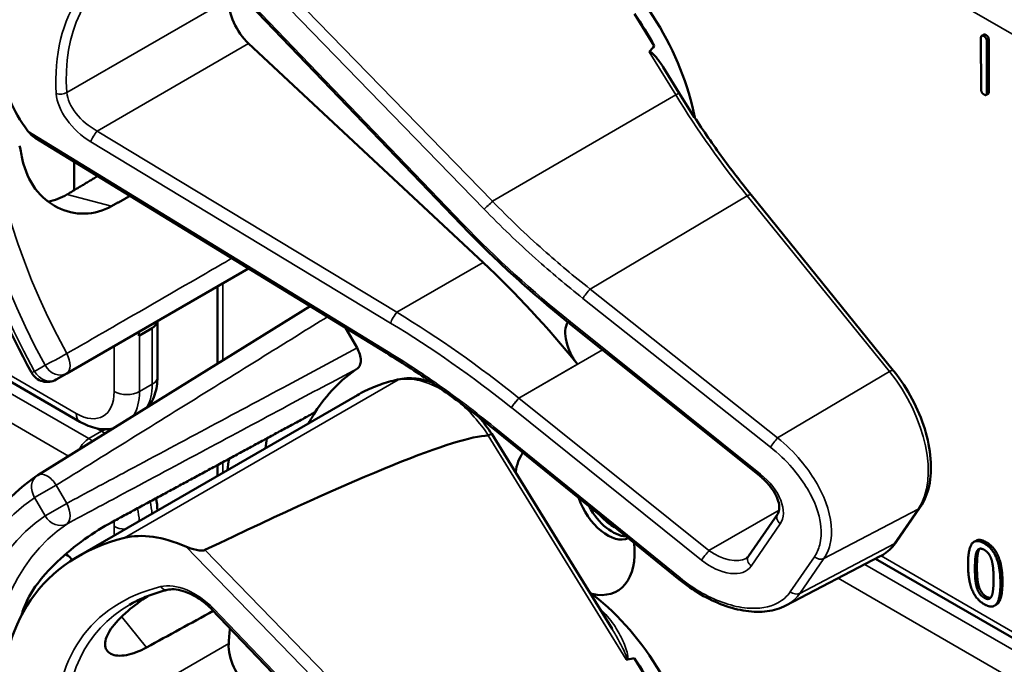
# Model space of a CAD drawing. Units: inches. Extents: x 1 to 168, y 1 to 130.
# Drawn here: x 148 to 150, y 91 to 92 of the extents above; entities that cross this region are included whole.
import ezdxf

# ---------------------------------------------------------------- set-up
doc = ezdxf.new("R2010")
doc.units = ezdxf.units.IN
doc.header["$LTSCALE"] = 7.692308
doc.header["$MEASUREMENT"] = 0
doc.layers.add('Visible (ANSI)', color=7, linetype='Continuous', lineweight=50)
doc.layers.add('Visible Narrow (ANSI)', color=7, linetype='Continuous', lineweight=35)

msp = doc.modelspace()

# ---------------------------------------------------------------- linework, layer by layer
at = {"layer": 'Visible (ANSI)'}
for p, q in [((149.0399, 91.7179), (148.6045, 92.1713)), ((149.3768, 92.0296), (149.3422, 92.0858)), ((148.3744, 91.3738), (147.1819, 92.0623)), ((149.952, 92.0496), (149.9484, 92.0475)), ((149.0781, 91.6516), (148.6689, 92.0337)), ((149.9474, 91.9539), (149.9471, 92.0437)), ((149.9573, 92.0378), (149.9575, 91.948)), ((149.9608, 92.0399), (149.9611, 91.9501)), ((149.4203, 91.9472), (149.3924, 91.9925)), ((149.9598, 91.9462), (149.9562, 91.9442)), ((148.9095, 91.4937), (148.2965, 91.8693)), ((148.3644, 91.8277), (148.3644, 91.7778)), ((149.7941, 91.4634), (149.5458, 91.7699)), ((148.3514, 91.4579), (148.6688, 91.6412)), ((148.6146, 91.4752), (148.6146, 91.6099)), ((148.776, 91.5755), (148.3009, 91.2805)), ((148.5097, 91.4519), (148.5097, 91.5493)), ((148.5005, 91.5371), (148.4784, 91.5243)), ((148.838, 91.5375), (148.8582, 91.5025)), ((149.2292, 91.5453), (149.2289, 91.5455)), ((149.561, 91.2792), (149.2292, 91.5453)), ((148.4773, 91.5237), (148.4773, 91.5306)), ((148.333, 91.4473), (148.3514, 91.4579)), ((148.372, 91.1391), (148.8587, 91.4201)), ((148.4272, 91.3589), (148.4241, 91.3607)), ((149.4205, 91.0983), (149.0957, 91.3618)), ((149.3032, 91.0121), (149.0933, 91.3525)), ((148.6146, 91.2792), (148.6146, 91.2981)), ((149.799, 91.1635), (149.841, 91.2245)), ((149.5416, 91.1392), (149.5923, 91.2128)), ((149.9385, 91.1661), (149.9349, 91.164)), ((148.3492, 91.1423), (148.3538, 91.1396)), ((149.6065, 91.0528), (149.7714, 91.1388)), ((150.9329, 90.4592), (149.7632, 91.1345)), ((149.9742, 91.0546), (149.9707, 91.0525)), ((149.0399, 90.5927), (148.6045, 91.0462)), ((149.3768, 90.9045), (149.3422, 90.9607))]:
    msp.add_line(p, q, dxfattribs=at)
for centre, radius, start, end in [((148.3174, 91.4744), 0.0313, 208.7314, 300), ((148.3174, 91.2539), 0.0312, 121.8383, 123.8009)]:
    msp.add_arc(centre, radius, start, end, dxfattribs=at)
for centre, major_axis, ratio, start_param, end_param in [((148.8438, 91.7422), (0.5381, -0.4677), 0.592483, 2.750516, 3.666044), ((149.2345, 91.9678), (-0.155, 0.2685), 0.57735, 4.165257, 5.366606), ((148.6835, 92.0799), (0.035, -0.0606), 0.57735, 3.871472, 5.198422), ((149.2133, 91.9555), (-0.155, 0.2685), 0.57735, 4.655428, 4.869165), ((142.9719, 88.3521), (-6.4244, -3.7266), 0.04169, 3.020538, 3.035842), ((148.4062, 91.9197), (-0.1486, 0.1292), 0.592483, 0.524451, 1.221952), ((148.7812, 91.7061), (0.373, -0.646), 0.57735, 4.17002, 4.20756), ((148.8348, 90.8817), (-0.5835, 1.0106), 0.57735, 4.980359, 5.198422), ((148.4784, 91.5498), (0.0312, 0), 0.57735, 5.497787, 6.253183), ((149.264, 91.5045), (-0.03, 0.052), 0.57735, 0.33164, 1.8364), ((148.4563, 91.5371), (-0.0313, 0), 0.57735, 2.308176, 2.356194), ((149.238, 90.8447), (-0.3645, 0.6313), 0.57735, 0.041117, 0.288236), ((149.238, 90.8447), (-0.3645, 0.6313), 0.57735, 0.288236, 0.336977), ((145.1684, 89.0598), (3.9375, 2.284), 0.04169, 0.076675, 0.49263), ((149.3043, 90.883), (0.4325, -0.7491), 0.57735, 3.766284, 3.792762), ((149.238, 90.8447), (-0.4325, 0.7491), 0.57735, 0.620495, 0.651169), ((149.238, 91.2064), (-0.074, 0.1282), 0.57735, 0.255558, 0.624606), ((149.295, 91.2393), (0.039, -0.0675), 0.57735, 4.373316, 6.222352), ((149.3043, 91.2447), (0.039, -0.0675), 0.57735, 4.657771, 5.937898), ((149.3043, 91.2447), (-0.0325, 0.0563), 0.57735, 1.881404, 2.431079), ((148.8438, 90.6171), (0.5381, -0.4677), 0.592483, 2.750516, 3.666044), ((148.5602, 91.018), (-0.1486, 0.1292), 0.592483, 5.194609, 5.892109), ((149.238, 91.2064), (0.074, -0.1282), 0.57735, 5.790687, 7.198517), ((148.3538, 91.1274), (-0.0075, 0.013), 0.57735, 4.761882, 5.497787), ((149.2345, 90.8426), (-0.155, 0.2685), 0.57735, 4.165257, 5.366606), ((148.7812, 90.581), (0.373, -0.646), 0.57735, 3.646421, 3.656993), ((145.8457, 88.8861), (11.3447, 6.371), 0.042163, 1.301306, 1.311868), ((149.0365, 90.7283), (-0.285, 0.4936), 0.57735, 0.669728, 0.729879), ((148.6835, 90.9548), (0.035, -0.0606), 0.57735, 3.871472, 5.198422), ((142.9719, 87.227), (-6.4244, -3.7266), 0.04169, 3.249578, 3.262897), ((149.2133, 90.8304), (-0.155, 0.2685), 0.57735, 4.655428, 4.869165)]:
    msp.add_ellipse(centre, major_axis=major_axis, ratio=ratio, start_param=start_param, end_param=end_param, dxfattribs=at)
for points, degree, knots in [([(148.29, 91.4594), (148.2501, 91.5321), (148.2167, 91.6081), (148.1657, 91.76), (148.1481, 91.836), (148.1305, 91.9816), (148.1304, 92.0513), (148.1484, 92.1789), (148.1664, 92.2367), (148.2204, 92.3353), (148.2565, 92.3759), (148.3, 92.405)], 3, [0.823736, 0.823736, 0.823736, 0.823736, 1.12256, 1.12256, 1.421384, 1.421384, 1.720208, 1.720208, 2.019032, 2.019032, 2.317856, 2.317856, 2.317856, 2.317856]), ([(149.3681, 92.0191), (149.3682, 92.0192), (149.3683, 92.0193), (149.3684, 92.0193), (149.3686, 92.0195), (149.3689, 92.0195), (149.3693, 92.0195), (149.3696, 92.0195), (149.3704, 92.0192), (149.3709, 92.0189), (149.3747, 92.0165), (149.3779, 92.0126), (149.3846, 92.0043), (149.3887, 91.9986), (149.3924, 91.9925)], 3, [0.54959592, 0.54959592, 0.54959592, 0.54959592, 0.55097913, 0.55097913, 0.55097913, 0.55325446, 0.55325446, 0.55552979, 0.55552979, 0.56008045, 0.56008045, 0.59290073, 0.59290073, 0.64402227, 0.64402227, 0.64402227, 0.64402227]), ([(149.5458, 91.7699), (149.5368, 91.781), (149.528, 91.7922), (149.5104, 91.815), (149.5018, 91.8266), (149.4848, 91.85), (149.4764, 91.8619), (149.4599, 91.8858), (149.4518, 91.8979), (149.4358, 91.9224), (149.428, 91.9347), (149.4203, 91.9472)], 3, [0, 0, 0, 0, 0.0436125, 0.0436125, 0.087225, 0.087225, 0.1308376, 0.1308376, 0.1744501, 0.1744501, 0.2180626, 0.2180626, 0.2180626, 0.2180626]), ([(148.2744, 91.8301), (148.2744, 91.83), (148.2744, 91.83), (148.2783, 91.8123), (148.2859, 91.7948), (148.3072, 91.7662), (148.3209, 91.7549), (148.3493, 91.7406), (148.366, 91.7365), (148.399, 91.7373), (148.4153, 91.742), (148.4295, 91.7499)], 3, [1.7936569, 1.7936569, 1.7936569, 1.7936569, 1.7938527, 1.7938527, 1.9444861, 1.9444861, 2.0951195, 2.0951195, 2.2458025, 2.2458025, 2.3941094, 2.3941094, 2.3941094, 2.3941094]), ([(148.3523, 91.7706), (148.3521, 91.7705), (148.3519, 91.7703), (148.3416, 91.7643), (148.3303, 91.76), (148.3187, 91.7581)], 3, [1.20024, 1.20024, 1.20024, 1.20024, 1.2023087, 1.2023087, 1.3138725, 1.3138725, 1.3138725, 1.3138725]), ([(149.2289, 91.5455), (149.2156, 91.5562), (149.2024, 91.567), (149.1762, 91.589), (149.1633, 91.6002), (149.1377, 91.6229), (149.1251, 91.6344), (149.1001, 91.6578), (149.0878, 91.6696), (149.0636, 91.6935), (149.0516, 91.7056), (149.0399, 91.7179)], 3, [-1.5754672, -1.5754672, -1.5754672, -1.5754672, -1.5309205, -1.5309205, -1.4863738, -1.4863738, -1.4418271, -1.4418271, -1.3972804, -1.3972804, -1.3527337, -1.3527337, -1.3527337, -1.3527337]), ([(148.8582, 91.5025), (148.8602, 91.499), (148.8619, 91.4953), (148.8641, 91.4879), (148.8647, 91.4842), (148.8647, 91.4776), (148.8642, 91.4746), (148.8621, 91.4699), (148.8607, 91.4681), (148.8588, 91.4668)], 3, [0, 0, 0, 0, 0.031028, 0.031028, 0.0620505, 0.0620505, 0.0930619, 0.0930619, 0.1218116, 0.1218116, 0.1218116, 0.1218116]), ([(149.0957, 91.3618), (149.0838, 91.3715), (149.0717, 91.381), (149.0474, 91.3997), (149.0352, 91.4089), (149.0105, 91.4269), (148.998, 91.4357), (148.973, 91.4529), (148.9604, 91.4614), (148.935, 91.4779), (148.9223, 91.4859), (148.9095, 91.4937)], 3, [-1.5803128, -1.5803128, -1.5803128, -1.5803128, -1.5366571, -1.5366571, -1.4930014, -1.4930014, -1.4493458, -1.4493458, -1.4056901, -1.4056901, -1.3620344, -1.3620344, -1.3620344, -1.3620344]), ([(149.841, 91.2245), (149.8483, 91.2351), (149.8535, 91.2478), (149.8597, 91.2763), (149.8605, 91.2923), (149.8579, 91.3259), (149.8544, 91.3434), (149.8435, 91.3787), (149.8362, 91.3963), (149.8182, 91.4302), (149.8076, 91.4463), (149.7953, 91.4619), (149.7947, 91.4626), (149.7941, 91.4634)], 3, [1.570796, 1.570796, 1.570796, 1.570796, 1.868868, 1.868868, 2.183028, 2.183028, 2.497187, 2.497187, 2.811346, 2.811346, 3.125505, 3.125505, 3.141593, 3.141593, 3.141593, 3.141593]), ([(148.4955, 91.4013), (148.4964, 91.4026), (148.4973, 91.404), (148.5009, 91.4101), (148.5031, 91.415), (148.5065, 91.4252), (148.5077, 91.4304), (148.5093, 91.4411), (148.5097, 91.4464), (148.5097, 91.4519)], 3, [1.053329, 1.053329, 1.053329, 1.053329, 1.0995574, 1.0995574, 1.2566371, 1.2566371, 1.4137167, 1.4137167, 1.5707963, 1.5707963, 1.5707963, 1.5707963]), ([(148.9327, 91.448), (148.9274, 91.4469), (148.9222, 91.4457), (148.9119, 91.4429), (148.9068, 91.4413), (148.8967, 91.4379), (148.8918, 91.436), (148.882, 91.432), (148.8773, 91.4298), (148.8678, 91.4252), (148.8632, 91.4227), (148.8587, 91.4201)], 3, [4.254625, 4.254625, 4.254625, 4.254625, 4.2925838, 4.2925838, 4.3305425, 4.3305425, 4.3685013, 4.3685013, 4.4064601, 4.4064601, 4.4444189, 4.4444189, 4.4444189, 4.4444189]), ([(148.9885, 91.4423), (148.9809, 91.4451), (148.9733, 91.4471), (148.9544, 91.4502), (148.9432, 91.4502), (148.9327, 91.448)], 3, [3.8365209, 3.8365209, 3.8365209, 3.8365209, 4.0036442, 4.0036442, 4.254625, 4.254625, 4.254625, 4.254625]), ([(148.4315, 91.3615), (148.4278, 91.3609), (148.4241, 91.3606), (148.415, 91.3605), (148.4096, 91.361), (148.399, 91.3632), (148.3939, 91.3647), (148.3839, 91.3687), (148.3791, 91.3711), (148.3744, 91.3738)], 3, [5.7067979, 5.7067979, 5.7067979, 5.7067979, 5.8119464, 5.8119464, 5.969026, 5.969026, 6.1261057, 6.1261057, 6.2831853, 6.2831853, 6.2831853, 6.2831853]), ([(149.0933, 91.3525), (149.0933, 91.3526), (149.0932, 91.3526), (149.0927, 91.3525), (149.092, 91.3522), (149.0901, 91.3513), (149.0889, 91.3506), (149.0875, 91.3498)], 3, [-0.03649521, -0.03649521, -0.03649521, -0.03649521, -0.02975295, -0.02975295, -0.01487377, -0.01487377, 0, 0, 0, 0]), ([(148.29, 90.3342), (148.2501, 90.407), (148.2167, 90.4829), (148.1657, 90.6349), (148.1481, 90.7108), (148.1305, 90.8565), (148.1304, 90.9262), (148.1484, 91.0537), (148.1664, 91.1116), (148.2204, 91.2101), (148.2565, 91.2508), (148.3, 91.2799)], 3, [0.823736, 0.823736, 0.823736, 0.823736, 1.12256, 1.12256, 1.421384, 1.421384, 1.720208, 1.720208, 2.019032, 2.019032, 2.317856, 2.317856, 2.317856, 2.317856]), ([(149.5923, 91.2128), (149.5936, 91.2146), (149.5945, 91.217), (149.5953, 91.2234), (149.5951, 91.2274), (149.5931, 91.2361), (149.5914, 91.2407), (149.5866, 91.2504), (149.5833, 91.2556), (149.5754, 91.2657), (149.5707, 91.2708), (149.564, 91.2767), (149.5625, 91.278), (149.561, 91.2792)], 3, [0, 0, 0, 0, 0.314159, 0.314159, 0.616949, 0.616949, 0.894854, 0.894854, 1.183102, 1.183102, 1.483455, 1.483455, 1.570796, 1.570796, 1.570796, 1.570796]), ([(148.4295, 91.1981), (148.4153, 91.1905), (148.399, 91.1803), (148.366, 91.1566), (148.3493, 91.143), (148.3209, 91.1161), (148.3072, 91.101), (148.2859, 91.0707), (148.2783, 91.0555), (148.2744, 91.0423), (148.2744, 91.0422), (148.2744, 91.0422)], 3, [1.1948209, 1.1948209, 1.1948209, 1.1948209, 1.3431277, 1.3431277, 1.4938108, 1.4938108, 1.6444442, 1.6444442, 1.7950775, 1.7950775, 1.7952734, 1.7952734, 1.7952734, 1.7952734]), ([(148.5927, 91.1499), (148.5921, 91.1496), (148.5914, 91.1494), (148.5897, 91.149), (148.5886, 91.1489), (148.5846, 91.1488), (148.5808, 91.1494), (148.5715, 91.1513), (148.5645, 91.1535), (148.5591, 91.156)], 3, [0.16237387, 0.16237387, 0.16237387, 0.16237387, 0.16846071, 0.16846071, 0.1759696, 0.1759696, 0.20043322, 0.20043322, 0.24827021, 0.24827021, 0.24827021, 0.24827021]), ([(149.7714, 91.1388), (149.7736, 91.14), (149.7758, 91.1412), (149.7799, 91.1439), (149.7819, 91.1454), (149.7858, 91.1485), (149.7876, 91.1502), (149.7911, 91.1537), (149.7928, 91.1556), (149.7961, 91.1594), (149.7976, 91.1614), (149.799, 91.1635)], 3, [1.278131, 1.278131, 1.278131, 1.278131, 1.3366641, 1.3366641, 1.3951971, 1.3951971, 1.4537302, 1.4537302, 1.5122633, 1.5122633, 1.5707963, 1.5707963, 1.5707963, 1.5707963]), ([(149.5373, 91.1353), (149.5377, 91.1355), (149.538, 91.1358), (149.5387, 91.1362), (149.539, 91.1365), (149.5396, 91.137), (149.5399, 91.1372), (149.5404, 91.1377), (149.5407, 91.138), (149.5411, 91.1386), (149.5414, 91.1389), (149.5416, 91.1392)], 3, [-0.2679701, -0.2679701, -0.2679701, -0.2679701, -0.2143761, -0.2143761, -0.1607821, -0.1607821, -0.107188, -0.107188, -0.053594, -0.053594, 0, 0, 0, 0]), ([(149.6065, 91.0528), (149.6016, 91.0502), (149.5964, 91.0481), (149.5855, 91.0448), (149.5798, 91.0436), (149.5622, 91.0414), (149.5498, 91.0416), (149.5241, 91.0453), (149.5109, 91.0488), (149.4844, 91.0585), (149.4711, 91.0648), (149.4451, 91.0798), (149.4325, 91.0886), (149.4205, 91.0983)], 3, [0.295423, 0.295423, 0.295423, 0.295423, 0.423912, 0.423912, 0.552401, 0.552401, 0.809379, 0.809379, 1.066357, 1.066357, 1.323335, 1.323335, 1.580313, 1.580313, 1.580313, 1.580313]), ([(149.9846, 91.0941), (149.9846, 91.0666), (149.9761, 91.0557), (149.9742, 91.0546)], 2, [0, 0, 0, 1, 1.226923, 1.226923, 1.226923]), ([(148.4907, 90.9798), (148.4786, 90.9731), (148.4664, 90.9684), (148.4444, 90.9643), (148.4349, 90.9653), (148.4223, 90.9718), (148.4184, 90.9776), (148.4181, 90.9929), (148.4219, 91.0024), (148.4351, 91.0216), (148.4455, 91.0326), (148.4687, 91.0524), (148.4806, 91.0612), (148.4927, 91.0695)], 3, [0.0132252, 0.0132252, 0.0132252, 0.0132252, 0.1442651, 0.1442651, 0.2885302, 0.2885302, 0.4327704, 0.4327704, 0.5770105, 0.5770105, 0.7212507, 0.7212507, 0.8345045, 0.8345045, 0.8345045, 0.8345045]), ([(148.5268, 91.0803), (148.522, 91.0791), (148.5172, 91.0778), (148.5079, 91.075), (148.5033, 91.0734), (148.4944, 91.0702), (148.49, 91.0684), (148.4814, 91.0648), (148.4772, 91.0628), (148.469, 91.0587), (148.465, 91.0566), (148.4611, 91.0543)], 3, [-0.4619092, -0.4619092, -0.4619092, -0.4619092, -0.4231214, -0.4231214, -0.3843336, -0.3843336, -0.3455458, -0.3455458, -0.3067579, -0.3067579, -0.2679701, -0.2679701, -0.2679701, -0.2679701]), ([(148.6045, 91.0462), (148.5997, 91.0512), (148.5944, 91.0559), (148.5833, 91.0643), (148.5774, 91.068), (148.5658, 91.0741), (148.56, 91.0765), (148.5489, 91.0799), (148.5436, 91.0809), (148.5343, 91.0815), (148.5302, 91.0811), (148.5268, 91.0803)], 3, [-1.788859, -1.788859, -1.788859, -1.788859, -1.523469, -1.523469, -1.258079, -1.258079, -0.992689, -0.992689, -0.727299, -0.727299, -0.461909, -0.461909, -0.461909, -0.461909]), ([(149.328, 90.959), (149.328, 90.959), (149.328, 90.959), (149.3282, 90.9589), (149.3285, 90.9587), (149.329, 90.9586), (149.3293, 90.9585), (149.3298, 90.9585), (149.3301, 90.9585), (149.3303, 90.9586)], 3, [-0.000044042, -0.000044042, -0.000044042, -0.000044042, 0, 0, 0.002429277, 0.002429277, 0.004561471, 0.004561471, 0.006961386, 0.006961386, 0.006961386, 0.006961386])]:
    msp.add_open_spline(points, degree=degree, knots=knots, dxfattribs=at)
for points, degree in [([(149.9471, 92.0437), (149.9471, 92.0497), (149.9522, 92.0468)], 2), ([(149.952, 92.0496), (149.9532, 92.0503), (149.9557, 92.0488)], 2), ([(149.9522, 92.0468), (149.9573, 92.0439), (149.9573, 92.0378)], 2), ([(149.9557, 92.0488), (149.9608, 92.046), (149.9608, 92.0399)], 2), ([(149.9525, 91.9449), (149.9474, 91.9478), (149.9474, 91.9539)], 2), ([(149.9575, 91.948), (149.9576, 91.942), (149.9525, 91.9449)], 2), ([(149.9611, 91.9501), (149.9611, 91.947), (149.9598, 91.9462)], 2), ([(148.2835, 91.8811), (148.2869, 91.8765), (148.2916, 91.8722), (148.2965, 91.8693)], 3), ([(149.0933, 91.3525), (149.0864, 91.3627), (149.0789, 91.3724), (149.0711, 91.3814)], 3), ([(149.0875, 91.3498), (149.0874, 91.3498), (149.0873, 91.3497), (149.0871, 91.3497)], 3), ([(148.5096, 91.2186), (148.5095, 91.2258), (148.5088, 91.233), (148.5075, 91.2403)], 3), ([(149.9246, 91.1246), (149.9246, 91.1522), (149.9384, 91.1698), (149.9529, 91.1614)], 2), ([(149.9385, 91.1661), (149.9452, 91.1699), (149.9564, 91.1634)], 2), ([(149.9529, 91.1614), (149.9674, 91.153), (149.9811, 91.1186), (149.9811, 91.092)], 2), ([(149.9564, 91.1634), (149.9709, 91.1551), (149.9846, 91.1207), (149.9846, 91.0941)], 2), ([(149.9366, 91.1176), (149.9366, 91.1276), (149.9379, 91.1428), (149.9397, 91.1469)], 2), ([(149.9397, 91.1469), (149.9416, 91.1512), (149.9479, 91.1529), (149.9529, 91.1501)], 2), ([(149.9432, 91.149), (149.9414, 91.1448), (149.9401, 91.1297), (149.9401, 91.1197)], 2), ([(149.9452, 91.1522), (149.9441, 91.1509), (149.9432, 91.149)], 2), ([(149.9529, 91.1501), (149.9578, 91.1472), (149.964, 91.1382), (149.9658, 91.132)], 2), ([(149.9529, 91.0551), (149.9383, 91.0636), (149.9246, 91.0977), (149.9246, 91.1246)], 2), ([(149.9401, 91.1197), (149.9401, 91.1089), (149.9413, 91.0938), (149.9432, 91.0872)], 2), ([(149.9658, 91.132), (149.9676, 91.1258), (149.9691, 91.1095), (149.9691, 91.099)], 2), ([(149.9396, 91.0851), (149.9378, 91.0918), (149.9366, 91.1069), (149.9366, 91.1176)], 2), ([(149.9529, 91.0665), (149.9477, 91.0694), (149.9413, 91.0788), (149.9396, 91.0851)], 2), ([(149.9432, 91.0872), (149.9449, 91.0809), (149.9512, 91.0715), (149.9564, 91.0685)], 2), ([(149.9811, 91.092), (149.9811, 91.0646), (149.9673, 91.0468), (149.9529, 91.0551)], 2), ([(149.9691, 91.099), (149.9691, 91.0885), (149.9676, 91.0737), (149.9659, 91.0697)], 2), ([(149.9659, 91.0697), (149.9641, 91.0653), (149.9577, 91.0636), (149.9529, 91.0665)], 2), ([(149.9564, 91.0685), (149.9609, 91.0659), (149.964, 91.0664)], 2)]:
    msp.add_open_spline(points, degree=degree, dxfattribs=at)
for points, weights in [([(148.4055, 91.8025), (148.3789, 91.7865), (148.3523, 91.7706)], [2.04073084685, 2.04274994552, 2.04476805146]), ([(148.4295, 91.7499), (148.4457, 91.7589), (148.4619, 91.7679)], [2.16146392191, 2.16285365484, 2.16424285649]), ([(148.7849, 91.3902), (148.6088, 91.295), (148.4295, 91.1981)], [2.19231371403, 2.17692168242, 2.16146392191])]:
    msp.add_rational_spline(points, weights, degree=2, dxfattribs=at)
at = {"layer": 'Visible Narrow (ANSI)'}
for p, q in [((148.5591, 92.2811), (149.0798, 91.7448)), ((149.0944, 91.7585), (148.5927, 92.275)), ((149.6981, 92.2257), (150.8732, 91.5473)), ((149.0429, 91.7194), (148.6075, 92.1728)), ((148.6341, 92.1116), (148.3515, 91.9485)), ((148.3679, 91.3881), (147.1915, 92.0673)), ((148.39, 91.3443), (147.1633, 92.0525)), ((149.9557, 92.0488), (149.9522, 92.0468)), ((148.4045, 91.8811), (148.6689, 92.0337)), ((149.9608, 92.0399), (149.9573, 92.0378)), ((147.1168, 92.0283), (148.3545, 91.3138)), ((149.3681, 92.0191), (149.4143, 91.9441)), ((149.0944, 91.7585), (149.4143, 91.9441)), ((149.9611, 91.9501), (149.9575, 91.948)), ((148.9095, 91.4976), (148.2835, 91.8811)), ((148.9277, 91.5648), (148.4045, 91.8811)), ((148.3935, 91.8623), (148.9167, 91.546)), ((148.4295, 91.7499), (148.3523, 91.7706)), ((149.2648, 91.6054), (149.5391, 91.7678)), ((149.5391, 91.7678), (149.7873, 91.4613)), ((148.9277, 91.5648), (149.0781, 91.6516)), ((148.6237, 91.4809), (148.6237, 91.6152)), ((149.5922, 91.3458), (149.2648, 91.6054)), ((149.2521, 91.5891), (149.5795, 91.3295)), ((148.5005, 91.5371), (148.5005, 91.4391)), ((149.5625, 91.282), (149.2308, 91.5481)), ((148.4784, 91.4263), (148.4784, 91.5243)), ((148.4342, 91.5057), (148.4342, 91.4263)), ((149.1406, 91.4149), (149.2867, 91.4992)), ((148.3136, 91.4722), (148.2953, 91.4616)), ((149.2429, 91.4741), (149.1405, 91.415)), ((148.9297, 91.4469), (148.452, 91.171)), ((149.7873, 91.4613), (149.5922, 91.3458)), ((148.5005, 91.4391), (148.4784, 91.4263)), ((149.4724, 91.1488), (149.1406, 91.4149)), ((149.1276, 91.3984), (149.4593, 91.1323)), ((148.4028, 91.3624), (148.4121, 91.357)), ((149.4222, 91.101), (149.0974, 91.3645)), ((148.4121, 91.357), (148.39, 91.3443)), ((149.0871, 91.3497), (149.328, 90.959)), ((148.6237, 91.2845), (148.6237, 91.3031)), ((148.333, 91.2629), (148.2953, 91.2412)), ((148.3514, 91.2312), (148.333, 91.2629)), ((148.2953, 91.2412), (148.3136, 91.2094)), ((148.3136, 91.2094), (148.3514, 91.2312)), ((149.5948, 91.2194), (149.4724, 91.1488)), ((149.673, 91.1352), (149.8375, 91.2214)), ((149.8375, 91.2214), (149.7955, 91.1605)), ((148.4342, 91.1912), (148.4342, 91.175)), ((149.5461, 91.1218), (149.5968, 91.1954)), ((148.5591, 91.156), (149.0798, 90.6197)), ((149.7955, 91.1605), (149.631, 91.0742)), ((149.9564, 91.1634), (149.9529, 91.1614)), ((149.0944, 90.6333), (148.5927, 91.1499)), ((149.6563, 91.1379), (149.6143, 91.0769)), ((150.9417, 90.4647), (149.7728, 91.1395)), ((149.9432, 91.149), (149.9397, 91.1469)), ((149.631, 91.0742), (149.673, 91.1352)), ((150.9158, 90.4486), (149.7446, 91.1248)), ((149.9401, 91.1197), (149.9366, 91.1176)), ((149.6981, 91.1006), (150.8732, 90.4221)), ((149.9432, 91.0872), (149.9396, 91.0851)), ((149.9846, 91.0941), (149.9811, 91.092)), ((149.9564, 91.0685), (149.9529, 91.0665)), ((148.4472, 91.0335), (148.4907, 90.9798)), ((149.0429, 90.5942), (148.6075, 91.0477)), ((148.6341, 90.9865), (148.3515, 90.8233))]:
    msp.add_line(p, q, dxfattribs=at)
for centre, major_axis, ratio, start_param, end_param in [((148.7183, 91.6698), (-0.4077, 0.7061), 0.57735, 0.038338, 1.532458), ((148.7183, 91.6698), (-0.3893, 0.6744), 0.57735, 0.040142, 1.530654), ((148.7398, 91.6822), (-0.3737, 0.6473), 0.57735, 0.040142, 1.530654), ((148.847, 91.7397), (-0.4575, 0.3977), 0.592483, 5.887964, 6.811782), ((148.8548, 91.7486), (-0.4499, 0.3845), 0.591726, 6.076869, 6.806749), ((148.3409, 91.9553), (0.015, 0.0009), 0.673666, 4.121861, 5.455057), ((148.4077, 91.9163), (-0.0665, 0.0578), 0.592483, 0.528597, 1.855546), ((148.4155, 91.9252), (-0.0587, 0.0446), 0.584898, 0.489041, 1.81599), ((149.4076, 91.9393), (0.0128, 0.0079), 0.040732, 0, 0.989636), ((149.889, 92.2758), (0.5003, -0.8665), 0.57735, 4.762296, 4.980359), ((148.4014, 91.8712), (0.0078, 0.0128), 0.220136, 0.833213, 2.46092), ((149.0876, 91.7537), (0.0108, 0.0104), 0.102033, 3.806643, 5.286798), ((149.5342, 91.7604), (0.0117, 0.0094), 0.216188, 0, 0.972991), ((149.0507, 91.7283), (-0.0108, -0.0104), 0.109082, 0, 0.665641), ((149.6119, 92.1114), (-0.8623, 0.7495), 0.592483, 1.419421, 1.642155), ((149.2599, 91.598), (0.0093, 0.0118), 0.064008, 0.941912, 2.47903), ((148.9245, 91.5549), (0.0078, 0.0128), 0.220136, 0.833213, 2.46092), ((148.7323, 90.8225), (-0.9087, 0.7963), 0.592834, 4.781551, 4.999614), ((149.2383, 91.5573), (-0.0094, -0.0117), 0.06033, 5.620802, 6.283185), ((149.2045, 91.5101), (-0.0587, 0.051), 0.592483, 4.779076, 4.783747), ((148.7245, 90.8136), (-0.901, 0.7831), 0.592483, 4.779092, 4.997139), ((149.2386, 91.557), (-0.0094, -0.0117), 0.056782, 5.620964, 6.283185), ((148.9173, 91.5065), (-0.0078, -0.0128), 0.213297, 5.603771, 6.283185), ((148.3357, 91.485), (-0.0274, -0.015), 0.032767, 0.61586, 2.160476), ((148.3357, 91.485), (0.0156, -0.0271), 0.555761, 0, 1.530668), ((148.3357, 91.485), (0.0156, -0.0271), 0.816497, 4.712389, 6.283185), ((149.7825, 91.4539), (0.0117, 0.0094), 0.216188, 0, 0.972991), ((148.3174, 91.4744), (-0.0274, -0.015), 0.031295, 0, 0.615826), ((148.3174, 91.4744), (0.0156, -0.0271), 0.816497, 4.712389, 6.283185), ((148.4784, 91.4519), (0.0313, 0), 0.57735, 5.497787, 6.283185), ((149.2027, 90.8243), (-0.344, 0.5958), 0.57735, 6.093391, 6.283185), ((149.0051, 91.2749), (-0.095, 0.1645), 0.57735, 5.463443, 6.093391), ((148.9357, 91.4333), (-0.003, 0.0147), 0.801835, 0, 0.260727), ((149.7211, 91.3651), (0.0947, -0.1641), 0.57735, 0.26797, 1.838766), ((148.4121, 91.4901), (0.0625, -0.1083), 0.57735, 0.316354, 0.785398), ((148.3679, 91.4646), (0.0469, -0.0812), 0.57735, 5.497787, 7.068583), ((148.4563, 91.4391), (0.0312, 0), 0.57735, 3.926991, 5.497787), ((148.39, 91.4774), (0.0625, -0.1083), 0.57735, 0.293154, 0.785398), ((149.1354, 91.4073), (0.0094, 0.0117), 0.056782, 0.908575, 2.479372), ((149.1616, 91.4453), (-0.0509, 0.0378), 0.583339, 1.58936, 1.591677), ((149.0051, 91.2749), (0.095, -0.1645), 0.57735, 1.695622, 2.131065), ((149.1538, 91.4364), (-0.0587, 0.051), 0.592483, 1.635354, 1.637484), ((148.39, 91.4008), (-0.0156, -0.0271), 0.57735, 5.497787, 6.283185), ((148.4121, 91.3315), (0.0156, 0.0271), 0.57735, 0.034253, 0.785398), ((149.1052, 91.3734), (-0.0095, -0.0116), 0.049551, 5.621265, 6.283185), ((148.39, 91.3188), (0.0156, 0.0271), 0.57735, 0.785398, 1.663889), ((148.39, 91.2422), (-0.0625, 0.1083), 0.57735, 5.42046, 5.497787), ((148.4121, 91.255), (0.0625, -0.1083), 0.57735, 2.287387, 2.356194), ((149.5874, 91.3384), (0.0093, 0.0118), 0.064008, 0.941912, 2.47903), ((148.3174, 91.2539), (-0.0174, 0.026), 0.815897, 0, 1.516644), ((148.3174, 91.2539), (-0.0165, 0.0265), 0.577152, 4.693868, 6.283185), ((149.5703, 91.2909), (-0.0094, -0.0117), 0.056782, 5.620964, 6.283185), ((149.5363, 91.244), (0.0587, -0.051), 0.592483, 0.066687, 1.637484), ((148.7183, 90.5446), (-0.4077, 0.7061), 0.57735, 0.038338, 1.532458), ((148.3357, 91.2222), (0.0147, -0.0276), 0.577152, 0.058651, 1.589319), ((148.39, 91.2422), (-0.0625, 0.1083), 0.57735, 4.01506, 4.217407), ((148.4121, 91.255), (0.0625, -0.1083), 0.57735, 0.873468, 1.069303), ((149.8286, 91.233), (0.0124, -0.0085), 0.787356, 5.889992, 6.283185), ((148.7183, 90.5446), (-0.3893, 0.6744), 0.57735, 0.040142, 1.530654), ((148.3357, 91.2222), (0.0175, -0.0259), 0.815839, 4.655695, 6.200312), ((149.6046, 91.2043), (-0.0124, 0.0085), 0.787356, 0, 1.478561), ((148.7398, 90.5571), (-0.3737, 0.6473), 0.57735, 0.040142, 1.530654), ((148.3679, 91.2295), (0.0469, -0.0812), 0.57735, 0.785398, 0.902912), ((148.4563, 91.2039), (0.0312, 0), 0.57735, 3.926991, 4.611992), ((149.6791, 91.3042), (0.0947, -0.1641), 0.57735, 6.25849, 6.551155), ((149.7867, 91.1721), (0.0124, -0.0085), 0.787356, 5.889992, 6.283185), ((149.4672, 91.1412), (0.0094, 0.0117), 0.056782, 0.908575, 2.479372), ((149.4934, 91.1792), (0.0509, -0.0378), 0.583339, 4.73327, 6.036096), ((149.5539, 91.1307), (-0.0124, 0.0085), 0.787356, 0, 1.478561), ((149.6641, 91.1468), (0.0124, -0.0085), 0.787356, 4.620154, 5.889992), ((149.4856, 91.1703), (0.0587, -0.051), 0.592483, 4.779076, 6.349873), ((148.847, 90.6145), (-0.4575, 0.3977), 0.592483, 5.887964, 6.811782), ((148.5636, 91.0174), (-0.0665, 0.0578), 0.592483, 4.561014, 5.887964), ((148.5232, 91.0948), (0.0036, -0.0146), 0.725739, 5.180762, 6.283185), ((149.43, 91.1099), (-0.0095, -0.0116), 0.049551, 5.621265, 6.283185), ((149.6221, 91.0858), (0.0124, -0.0085), 0.787356, 4.620154, 5.889992), ((148.8548, 90.6234), (-0.4499, 0.3845), 0.591726, 6.076869, 6.806749), ((148.6153, 91.0566), (-0.0108, -0.0104), 0.109082, 0, 0.665641), ((149.2239, 90.8365), (-0.155, 0.2685), 0.57735, 5.21192, 5.233023), ((149.2887, 91.0537), (0.0101, 0.0111), 0.391113, 3.890035, 4.034281)]:
    msp.add_ellipse(centre, major_axis=major_axis, ratio=ratio, start_param=start_param, end_param=end_param, dxfattribs=at)
for points, knots in [([(149.2648, 91.6054), (149.237, 91.6273), (149.2097, 91.6501), (149.1526, 91.7009), (149.1229, 91.7293), (149.0944, 91.7585)], [-1.5803128, -1.5803128, -1.5803128, -1.5803128, -1.4791929, -1.4791929, -1.3620344, -1.3620344, -1.3620344, -1.3620344]), ([(149.0798, 91.7448), (149.1086, 91.7151), (149.1387, 91.6863), (149.1965, 91.6346), (149.224, 91.6114), (149.2521, 91.5891)], [1.3620344, 1.3620344, 1.3620344, 1.3620344, 1.4791929, 1.4791929, 1.5803128, 1.5803128, 1.5803128, 1.5803128]), ([(148.6397, 91.659), (148.6244, 91.6502), (148.6091, 91.6414), (148.5939, 91.6325), (148.5461, 91.6049), (148.4982, 91.5773), (148.4174, 91.5307), (148.3844, 91.5116), (148.3514, 91.4926)], [0.850416, 0.850416, 0.850416, 0.850416, 1.012134, 1.012134, 1.012134, 1.5182, 1.5182, 1.867541, 1.867541, 1.867541, 1.867541]), ([(148.333, 91.2629), (148.3648, 91.2827), (148.3967, 91.3024), (148.4745, 91.3508), (148.5206, 91.3794), (148.5667, 91.408), (148.6128, 91.4366), (148.6588, 91.4652), (148.7387, 91.5149), (148.7726, 91.5359), (148.8064, 91.5569)], [-1.867541, -1.867541, -1.867541, -1.867541, -1.5182, -1.5182, -1.012133, -1.012133, -1.012133, -0.506067, -0.506067, -0.134455, -0.134455, -0.134455, -0.134455]), ([(148.8582, 91.5025), (148.8179, 91.481), (148.7776, 91.4594), (148.6895, 91.4122), (148.6416, 91.3866), (148.5938, 91.361), (148.546, 91.3354), (148.4982, 91.3098), (148.4174, 91.2665), (148.3844, 91.2489), (148.3514, 91.2312)], [0.079402, 0.079402, 0.079402, 0.079402, 0.506067, 0.506067, 1.012134, 1.012134, 1.012134, 1.5182, 1.5182, 1.867541, 1.867541, 1.867541, 1.867541]), ([(149.0974, 91.3645), (149.0654, 91.3904), (149.0327, 91.4152), (148.9698, 91.4594), (148.9398, 91.4791), (148.9095, 91.4976)], [-1.5803128, -1.5803128, -1.5803128, -1.5803128, -1.4645259, -1.4645259, -1.3620344, -1.3620344, -1.3620344, -1.3620344]), ([(148.3514, 91.1952), (148.3844, 91.2129), (148.4174, 91.2305), (148.4982, 91.2738), (148.5461, 91.2994), (148.5939, 91.325), (148.6417, 91.3506), (148.6895, 91.3762), (148.7778, 91.4235), (148.8183, 91.4452), (148.8588, 91.4668)], [-1.867541, -1.867541, -1.867541, -1.867541, -1.5182, -1.5182, -1.012134, -1.012134, -1.012134, -0.506067, -0.506067, -0.077324, -0.077324, -0.077324, -0.077324]), ([(149.1274, 91.3985), (149.1281, 91.3995), (149.129, 91.4007), (149.1311, 91.4034), (149.1322, 91.4049), (149.1347, 91.408), (149.1359, 91.4095), (149.1383, 91.4124), (149.1395, 91.4138), (149.1405, 91.415)], [0, 0, 0, 0, 0.25, 0.25, 0.5, 0.5, 0.75, 0.75, 0.9996162, 0.9996162, 0.9996162, 0.9996162]), ([(149.673, 91.1352), (149.6777, 91.142), (149.6812, 91.1498), (149.6888, 91.1796), (149.6864, 91.2057), (149.6672, 91.2574), (149.6522, 91.2826), (149.6207, 91.3201), (149.607, 91.3337), (149.5922, 91.3458)], [0, 0, 0, 0, 0.22408, 0.22408, 0.776311, 0.776311, 1.271081, 1.271081, 1.580313, 1.580313, 1.580313, 1.580313]), ([(149.5795, 91.3295), (149.5933, 91.3185), (149.6062, 91.3063), (149.6357, 91.2723), (149.65, 91.2494), (149.6682, 91.2024), (149.6707, 91.1785), (149.6638, 91.1513), (149.6606, 91.1441), (149.6563, 91.1379)], [-1.580313, -1.580313, -1.580313, -1.580313, -1.271081, -1.271081, -0.776311, -0.776311, -0.22408, -0.22408, 0, 0, 0, 0]), ([(149.6143, 91.0769), (149.6088, 91.0689), (149.6013, 91.0623), (149.5779, 91.0498), (149.5595, 91.0467), (149.5145, 91.0507), (149.4871, 91.0599), (149.4474, 91.0822), (149.4344, 91.0911), (149.4222, 91.101)], [0, 0, 0, 0, 0.289432, 0.289432, 0.752523, 0.752523, 1.30318, 1.30318, 1.580313, 1.580313, 1.580313, 1.580313]), ([(149.6065, 91.0528), (149.6067, 91.0529), (149.6069, 91.053), (149.6168, 91.0583), (149.6249, 91.0654), (149.631, 91.0742)], [-0.2954235, -0.2954235, -0.2954235, -0.2954235, -0.2894319, -0.2894319, 0, 0, 0, 0]), ([(149.3303, 90.9586), (149.3303, 90.9586), (149.3304, 90.9586), (149.3313, 90.9603), (149.3311, 90.9624), (149.3304, 90.969), (149.3289, 90.9736), (149.3258, 90.9825), (149.324, 90.9869), (149.3182, 90.9999), (149.3137, 91.0082), (149.3021, 91.0261), (149.2946, 91.0355), (149.2857, 91.0437)], [0.0868809, 0.0868809, 0.0868809, 0.0868809, 0.087268, 0.087268, 0.1046164, 0.1046164, 0.1453425, 0.1453425, 0.1860686, 0.1860686, 0.2675208, 0.2675208, 0.3721449, 0.3721449, 0.3721449, 0.3721449]), ([(149.3032, 91.0121), (149.3074, 91.0053), (149.3114, 90.9983), (149.3175, 90.9869), (149.3198, 90.9825), (149.3241, 90.9737), (149.3262, 90.9692), (149.3283, 90.963), (149.329, 90.9611), (149.3287, 90.9593), (149.3284, 90.959), (149.328, 90.959)], [-0.2515165, -0.2515165, -0.2515165, -0.2515165, -0.1860686, -0.1860686, -0.1453425, -0.1453425, -0.1046164, -0.1046164, -0.087268, -0.087268, -0.0800192, -0.0800192, -0.0800192, -0.0800192])]:
    msp.add_open_spline(points, degree=3, knots=knots, dxfattribs=at)

doc.saveas('drawing.dxf')
